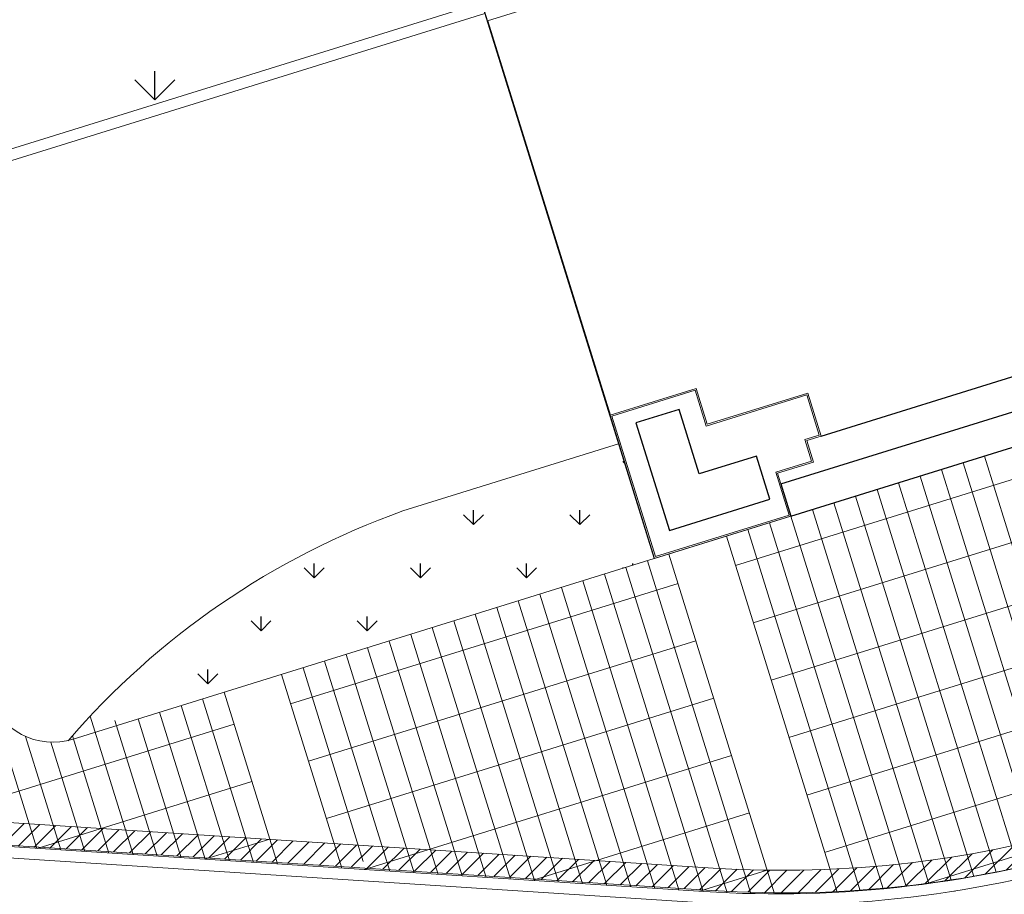
# Model space of a CAD drawing. Extents: x 496473 to 500358, y 3321784 to 3322842.
# Drawn here: x 499926 to 499940, y 3322339 to 3322351 of the extents above; entities that cross this region are included whole.
import ezdxf

# ---------------------------------------------------------------- set-up
doc = ezdxf.new("R2010")
doc.units = 0
doc.header["$LTSCALE"] = 0.5
doc.layers.get('0').update_dxf_attribs({"linetype": 'CONTINUOUS'})
for name, color, linetype in [('--轮廓线', 8, 'CONTINUOUS'), ('COLUMN', 8, 'CONTINUOUS'), ('ROOF', 8, 'CONTINUOUS'), ('内部道路', 6, 'CONTINUOUS'), ('填充', 8, 'CONTINUOUS'), ('排水沟', 8, 'CONTINUOUS'), ('景观边界', 8, 'CONTINUOUS'), ('立面', 8, 'CONTINUOUS'), ('行车道边线', 2, 'CONTINUOUS'), ('铺装分隔线', 8, 'CONTINUOUS')]:
    doc.layers.add(name, color=color, linetype=linetype)
pattern_1 = [(90, (-493302.2699780302, -3313057.95123374), (-0.7071067809999999, 0.7071067809999999), [0.1875, -1.226713563]), (45, (-493302.2699780302, -3313057.95123374), (-0.7071067811865475, 0.7071067811865476), [0.1875, -0.8125]), (135, (-493302.2699780302, -3313057.95123374), (-0.7071067811865476, -0.7071067811865475), [0.1875, -0.8125])]
pattern_2 = [(90, (-493302.2699780302, -3313057.95123374), (-1.414213562, 1.414213562), [0.375, -2.453427126]), (45, (-493302.2699780302, -3313057.95123374), (-1.414213562373095, 1.414213562373095), [0.375, -1.625]), (135, (-493302.2699780302, -3313057.95123374), (-1.414213562373095, -1.414213562373095), [0.375, -1.625])]

# ---------------------------------------------------------------- blocks, each defined once
blk = doc.blocks.new('vccdd')
at = {"color": 8}
for p, q in [((5006980.9141828, -3558044.592394335), (5006980.9141828, -3563544.592394321)), ((5009580.914182799, -3564644.592394321), (5030380.914183121, -3564644.592394321)), ((5008880.914182804, -3565094.592394321), (5031080.914183121, -3565094.592394321)), ((5008880.914182804, -3565094.592394321), (5008880.9141828, -3565544.592394321)), ((5008880.9141828, -3565544.592394321), (5031080.91418312, -3565544.592394321))]:
    blk.add_line(p, q, dxfattribs=at)
at = {"layer": 'COLUMN', "color": 8}
for p, q in [((5007880.914185295, -3563744.592392716), (5007280.914184091, -3563744.592392717)), ((5007280.914184091, -3563744.592392717), (5007280.914184069, -3565244.592394331)), ((5007880.914182959, -3564644.592394502), (5007880.914185295, -3563744.592392716)), ((5008680.914186432, -3564644.592395), (5007880.914182959, -3564644.592394502)), ((5008680.914186433, -3565244.592395038), (5008680.914186432, -3564644.592395)), ((5007280.914184069, -3565244.592394331), (5008680.914186433, -3565244.592395038))]:
    blk.add_line(p, q, dxfattribs=at)
at = {"layer": '立面', "color": 8, "lineweight": 5}
for points in [[(5009280.91418329, -3557744.592394335), (5009280.91418329, -3558044.592394335), (5006980.9141828, -3558044.592394335), (5006980.9141828, -3555344.592394335), (5007280.914182959, -3555344.592394331)], [(5008160.914186297, -3563564.592397794), (5008160.91418422, -3564064.592398105), (5009560.914183334, -3564064.592398101), (5009560.914183334, -3564624.592397794), (5009360.914183334, -3564624.592397794), (5009360.914183334, -3564924.592397794), (5008860.914183334, -3564924.592397794), (5008860.914183334, -3565524.592397794), (5007000.914183334, -3565524.592397794), (5007000.914183334, -3563564.592397794), (5008160.914186297, -3563564.592397794)]]:
    blk.add_lwpolyline(points, dxfattribs=at)
blk.add_lwpolyline([(5008180.914186382, -3563544.592397794), (5006980.914183334, -3563544.592397794), (5006980.914183334, -3565544.592397794), (5008880.914183334, -3565544.592397794), (5008880.914183334, -3564944.592397794), (5009380.914183334, -3564944.592397794), (5009380.914183334, -3564644.592397794), (5009580.914183334, -3564644.592397794), (5009580.914183334, -3564044.592398102), (5008180.914184272, -3564044.592398105)], close=True, dxfattribs=at)
blk = doc.blocks.new('A$C5F0370EC')
at = {"layer": '填充', "linetype": 'Continuous'}
h = blk.add_hatch(dxfattribs=at)
h.set_pattern_fill('GRASS', color=8, scale=2)
h.set_pattern_definition(pattern_2)
h.paths.add_polyline_path([(239.2331649499829, 96.12613704008982), (246.3951734558796, 98.35226241126657), (247.6982126459479, 98.7572784894146, -0.3921163414958909), (250.1511074818554, 97.58439465006813), (257.5371888386435, 78.9508346542716), (261.2417484154576, 69.60499484837055, -0.4384859352222861), (258.0484065947821, 62.97885957220569), (247.4605581642827, 59.75888045597821, -0.4136610934523023), (243.7191195367486, 61.75078355148435), (242.1097389525385, 67.00706161931157), (213.3125264092232, 58.18985785916448), (182.4418986045057, 48.59452049899846), (182.6545769431395, 47.89770789863542), (215.1743752816692, 58.00564732123166), (217.7269990408095, 49.79321090178564), (216.4029876513523, 50.00999151915312), (184.989979326725, 40.24606918683276), (185.5860074223601, 38.32849601469934), (198.8544427308952, 42.36372135765851), (266.5664339603973, 62.95630906941369), (229.938143022533, 155.3619331009686), (99.58812991081504, 115.0272854664363), (74.75287995178951, 191.2224202780053), (99.11134515167214, 112.8783256341703, 0.05187840017633093), (99.50701389205642, 111.9558605048805), (105.9549760733498, 113.9600430177525), (105.2129342830158, 116.3473791866563), (156.3687217073166, 132.2478345106356), (157.1107634977088, 129.8604983412661), (162.4810891294619, 131.5297253658064), (163.6243317547487, 127.8511039232835), (169.0921400451334, 129.5505009321496), (167.3112408797024, 135.2801040918566), (210.5702170961886, 148.7262181350961), (212.3514799127588, 142.9955211058259), (214.261363201018, 143.5891135972925), (213.4890769090853, 146.0849214000627, -0.4142135623635216), (214.8084876599023, 148.586751784198), (226.1084521172452, 152.0833381963894, -0.3917504315279501), (229.7841589484597, 150.3228849885054), (243.0099145279382, 116.9570312639698), (247.2508652222459, 106.2579872929491, -0.4371227098274775), (245.9822780964314, 103.610215999186), (244.471304857987, 103.1431344239973), (235.7514758579782, 100.4486451856792), (234.8364502475015, 100.1642331075855, 0.4142135624563122), (232.9608146557584, 96.59674223372713), (238.9547662310652, 77.31268361210823, 0.4142160442493958), (243.774039440963, 74.77893995353952), (245.683877220843, 75.37256370251998)])
h.paths.add_polyline_path([(238.666089252336, 62.92594308080152), (238.7254525954486, 62.73495618719608), (231.0859768560622, 60.36042245943099), (231.0266135125421, 60.55140935303643)], flags=16)
h.paths.add_polyline_path([(233.6049729150254, 62.31658353144303), (233.6643362581381, 62.12559663783759), (226.0248605187517, 59.75106291007251), (225.9654971752316, 59.94204980367795)], flags=16)
h.paths.add_polyline_path([(241.0164545744774, 61.95592272654176), (241.1054995889426, 61.66944238729775), (220.2401814773912, 55.18399713933468), (220.1511364625767, 55.47047747951001)], flags=16)
h.paths.add_polyline_path([(227.308601567056, 59.39576136320829), (227.3679649101687, 59.20477446960285), (219.7284891707823, 56.83024074183777), (219.6691258272622, 57.02122763544321)], flags=16)
h = blk.add_hatch(dxfattribs=at)
h.set_pattern_fill('GRASS', color=8)
h.set_pattern_definition(pattern_1)
h.paths.add_polyline_path([(217.9727271510637, 103.8148442893289, 0.2719031292195982), (221.9546590158134, 108.2016675849445), (176.2839123150334, 93.93520794156939), (177.1743633537553, 91.07040167227387)])
h.paths.add_polyline_path([(105.4807884975453, 68.78249678388238), (104.8254638843937, 70.88262759614736), (104.8253603045596, 70.88259540079162), (104.7963096619351, 70.97605866752565), (104.6616327906959, 71.40766010805964), (104.6613682140596, 71.40757787134498), (104.5871634556097, 71.64631335251033), (52.9734204186243, 55.60351435281336, 0.2719031292273738), (58.74245496705407, 54.25509291235358)])
h = blk.add_hatch(dxfattribs=at)
h.set_pattern_fill('GRASS', color=8, scale=2)
h.set_pattern_definition(pattern_2)
edge = h.paths.add_edge_path()
edge.add_line((39.07393578311894, 74.21735102357343), (34.17001696495572, 72.69284613989294))
edge.add_line((34.17001696495572, 72.69284613989294), (31.94380954041844, 79.8551186202094))
edge.add_line((31.94380954041844, 79.8551186202094), (31.93658510502428, 79.85287309112027))
edge.add_line((31.93658510502428, 79.85287309112027), (31.19454331451561, 82.24020925909281))
edge.add_line((31.19454331451561, 82.24020925909281), (36.10435515857534, 83.76629746705294))
edge.add_arc((35.85206095169997, 84.57799176312983), 0.8499999982980232, 287.2665075533329, 377.273888710916)
edge.add_line((36.66372273908928, 84.83039053482935), (36.42617095238529, 85.59430752135813))
edge.add_arc((35.61450916458853, 85.34190875384957), 0.8499999974172264, 17.27388843300363, 107.2673948453867)
edge.add_line((35.36220238805981, 86.15359914163128), (30.45223461737623, 84.62746246811002))
edge.add_line((30.45223461737623, 84.62746246811002), (28.96784884645604, 89.40204087784514))
edge.add_line((28.96784884645604, 89.40204087784514), (28.96754665381741, 89.40194694884121))
edge.add_line((28.96754665381741, 89.40194694884121), (28.22550486330874, 91.78928311727941))
edge.add_line((28.22550486330874, 91.78928311727941), (27.48346307536121, 94.17661928758025))
edge.add_line((27.48346307536121, 94.17661928758025), (32.7232591357315, 95.8052745652385))
edge.add_arc((32.55208884674357, 96.27506253076717), 0.5000000003877731, 290.0195390250787, 384.5178450140356)
edge.add_line((33.0070048813941, 96.48255084780976), (33.00686275091721, 96.4830033192411))
edge.add_arc((28.42992294387659, 94.47013918915763), 5.000000000344968, 23.73911709295339, 107.2691498330136)
edge.add_line((26.94561918143881, 99.24474308313802), (25.0406160861603, 98.65255908155814))
edge.add_line((25.0406160861603, 98.65255908155814), (51.81182192446431, 12.53684934461489))
edge.add_arc((66.19362703699153, 17.11400293419138), 15.09260260118469, 197.6541928711153, 286.5296993991362)
edge.add_line((70.48765831138007, 2.645141586661339), (129.6146743690479, 20.62697803601623))
edge.add_line((129.6146743690479, 20.62697803601623), (128.9649854109157, 22.7275063470006))
edge.add_line((128.9649854109157, 22.7275063470006), (97.70463335426757, 13.11567369895056))
edge.add_line((97.70463335426757, 13.11567369895056), (96.73680202203104, 12.18653296260163))
edge.add_line((96.73680202203104, 12.18653296260163), (94.15447425754974, 20.49453468387946))
edge.add_line((94.15447425754974, 20.49453468387946), (126.7474436043412, 30.52041940949857))
edge.add_line((126.7474436043412, 30.52041940949857), (126.5351025250275, 31.203460840974))
edge.add_line((126.5351025250275, 31.203460840974), (92.06133969197981, 20.49669371778145))
edge.add_line((92.06133969197981, 20.49669371778145), (93.8825752165867, 14.63266983954236))
edge.add_arc((91.97257294075098, 14.0394655703567), 1.999999999669434, -73.08432074710049, 17.253633272236982, ccw=False)
edge.add_line((92.55450097890571, 12.12599757825956), (69.71660366008291, 5.180486676748842))
edge.add_arc((66.12794775119983, 16.99759531253949), 12.35000031345908, 197.2691545008071, 286.89264813844795, ccw=False)
edge.add_line((54.33467613329412, 13.33136396575719), (50.47691437584581, 25.74256372265518))
edge.add_line((50.47691437584581, 25.74256372265518), (49.76966347720008, 28.01394549896941))
edge.add_line((49.76966347720008, 28.01394549896941), (45.67993814154761, 41.17526443861425))
edge.add_line((45.67993814154761, 41.17526443861425), (44.87280930008274, 43.7636685455218))
edge.add_line((44.87280930008274, 43.7636685455218), (39.78243179462152, 60.14198787976056))
edge.add_arc((41.21481293113902, 60.58727910928428), 1.499999999780642, 107.27331224109969, 197.2691538686337, ccw=False)
edge.add_line((40.76941774442093, 62.01962792407721), (43.35042345657712, 62.82220304431394))
edge.add_line((43.35042345657712, 62.82220304431394), (43.33157227345509, 63.38797745201737))
edge.add_line((43.33157227345509, 63.38797745201737), (43.10776743642054, 64.10771266696975))
edge.add_arc((42.2961031079758, 63.85532206948847), 0.8499999975097785, 17.27331170396331, 107.2682585516134)
edge.add_line((42.04378409549827, 64.66700865421444), (37.14143844373757, 63.14324112096801))
edge.add_line((37.14143844373757, 63.14324112096801), (37.13310254446696, 63.14065012196079))
edge.add_line((37.13310254446696, 63.14065012196079), (34.91531307197874, 70.3052496262826))
edge.add_line((34.91531307197874, 70.3052496262826), (39.81664015591377, 71.8287005648017))
edge.add_arc((39.56434594717575, 72.64039486180991), 0.8499999997402394, 287.2665076545962, 377.2810464587959)
edge.add_line((40.37597619841108, 72.89289502985775), (40.13786618056474, 73.65826994087547))
edge.add_arc((39.32626747951144, 73.4056683788076), 0.8500000004179579, 17.2882043376934, 107.2691538321102)
h = blk.add_hatch(dxfattribs=at)
h.set_pattern_fill('GRASS', color=8, scale=2)
h.set_pattern_definition(pattern_2)
h.paths.add_polyline_path([(104.5426415277179, 71.7895516580902), (105.3065891016158, 72.02700503077358), (105.4253157879575, 71.64503124402836), (104.6613682140596, 71.40757787134498)], flags=16)
h.paths.add_polyline_path([(104.4973761235015, 71.93256034143269), (104.3786494371598, 72.31453412817791), (105.1425970110577, 72.55198750086129), (105.2613236973993, 72.17001371411607)], flags=16)
h.paths.add_polyline_path([(104.7066336182179, 71.26456918753684), (105.4705811921158, 71.50202256022021), (105.5893078784575, 71.12004877347499), (104.8253603045596, 70.88259540079162)], flags=16)
h.paths.add_polyline_path([(104.3333840330015, 72.45754281198606), (104.2146573466598, 72.83951659873128), (104.9786049205577, 73.07696997141466), (105.0973316068994, 72.69499618466944)], flags=16)
h.paths.add_polyline_path([(104.8706257087761, 70.73958671698347), (105.634573282674, 70.97704008966684), (105.7532999690156, 70.59506630292162), (104.9893523951177, 70.35761293023825)], flags=16)
h.paths.add_polyline_path([(104.1693919425015, 72.98252528253943), (104.0506652561598, 73.36449906928465), (104.8146128300577, 73.60195244196802), (104.9333395163994, 73.2199786552228)], flags=16)
h.paths.add_polyline_path([(105.034617799276, 70.2146042464301), (105.7985653731739, 70.45205761911348), (105.9172920595156, 70.07008383236825), (105.1533444856177, 69.83263045968488)], flags=16)
h.paths.add_polyline_path([(104.0053998519434, 73.50750775262713), (103.8866731656017, 73.88948153937235), (104.6506207394996, 74.12693491205573), (104.7693474258413, 73.74496112531051)], flags=16)
h.paths.add_polyline_path([(105.1986098898342, 69.68962177634239), (105.9625574637321, 69.92707514902577), (106.0812841500738, 69.54510136228055), (105.3173365761759, 69.30764798959717)], flags=16)
h.paths.add_polyline_path([(103.8414077614434, 74.0324902231805), (103.7226810751017, 74.41446400992572), (104.4866286489996, 74.6519173826091), (104.6053553353413, 74.26994359586388)], flags=16)
h.paths.add_polyline_path([(103.6774156708852, 74.55747269373387), (103.5586889845436, 74.93944648047909), (104.3226365584414, 75.17689985316247), (104.4413632447831, 74.79492606641725)], flags=16)
h.paths.add_polyline_path([(103.5134235803853, 75.08245516382158), (103.3946968940436, 75.4644289505668), (104.1586444679415, 75.70188232325017), (104.2773711542832, 75.31990853650495)], flags=16)
h.paths.add_polyline_path([(103.3501064187731, 75.60337904514745), (103.2313797324314, 75.98535283189267), (103.9953273063293, 76.22280620457605), (104.114053992671, 75.84083241783082)], flags=16)
h.paths.add_polyline_path([(105.4512022793642, 72.07195430295542), (106.2151498532621, 72.3094076756388), (106.3338765396038, 71.92743388889357), (105.5699289657059, 71.6899805162102)], flags=16)
h.paths.add_polyline_path([(105.4059368751477, 72.2149629862979), (105.2872101888061, 72.59693677304313), (106.051157762704, 72.8343901457265), (106.1698844490456, 72.45241635898128)], flags=16)
h.paths.add_polyline_path([(105.6151943698642, 71.54697183240205), (106.3791419437621, 71.78442520508543), (106.4978686301038, 71.4024514183402), (105.7339210562059, 71.16499804565683)], flags=16)
h.paths.add_polyline_path([(103.1885549497674, 76.12313099205494), (103.0698282634257, 76.50510477880016), (103.8337758373236, 76.74255815148354), (103.9525025236653, 76.36058436473832)], flags=16)
h.paths.add_polyline_path([(105.2419447846478, 72.73994545685127), (105.1232180983061, 73.1219192435965), (105.887165672204, 73.35937261627987), (106.0058923585457, 72.97739882953465)], flags=16)
h.paths.add_polyline_path([(105.7791864604224, 71.02198936184868), (106.5431340343202, 71.25944273453206), (106.6618607206619, 70.87746894778684), (105.897913146764, 70.64001557510346)], flags=16)
h.paths.add_polyline_path([(105.0779526941478, 73.26492792740464), (104.9592260078061, 73.64690171414986), (105.723173581704, 73.88435508683324), (105.8419002680457, 73.50238130008802)], flags=16)
h.paths.add_polyline_path([(105.9431785509223, 70.49700689129531), (106.7071261248202, 70.73446026397869), (106.8258528111619, 70.35248647723347), (106.061905237264, 70.1150331045501)], flags=16)
h.paths.add_polyline_path([(104.9139606035897, 73.78991039749235), (104.795233917248, 74.17188418423757), (105.5591814911459, 74.40933755692095), (105.6779081774876, 74.02736377017573)], flags=16)
h.paths.add_polyline_path([(106.1071706414805, 69.9720244212076), (106.8711182153784, 70.20947779389098), (106.9898449017201, 69.82750400714576), (106.2258973278222, 69.59005063446239)], flags=16)
h.paths.add_polyline_path([(103.0245628592093, 76.64811346260831), (102.9058361728676, 77.03008724935353), (103.6697837467655, 77.2675406220369), (103.7885104331071, 76.88556683529168)], flags=16)
h.paths.add_polyline_path([(104.7499685130897, 74.31489286804572), (104.631241826748, 74.69686665479094), (105.3951894006459, 74.93432002747431), (105.5139160869876, 74.5523462407291)], flags=16)
h.paths.add_polyline_path([(104.5859764225315, 74.83987533859909), (104.4672497361898, 75.2218491253443), (105.2311973100877, 75.45930249802768), (105.3499239964294, 75.07732871128246)], flags=16)
h.paths.add_polyline_path([(102.8605707687093, 77.17309593269601), (102.7418440823676, 77.55506971944124), (103.5057916562655, 77.79252309212461), (103.6245183426072, 77.41054930537939)], flags=16)
h.paths.add_polyline_path([(104.4219843320316, 75.36485780868679), (104.3032576456899, 75.74683159543201), (105.0672052195878, 75.98428496811539), (105.1859319059295, 75.60231118137017)], flags=16)
h.paths.add_polyline_path([(104.2586671704194, 75.88578169001266), (104.1399404840777, 76.26775547675788), (104.9038880579756, 76.50520884944126), (105.0226147443173, 76.12323506269604)], flags=16)
h.paths.add_polyline_path([(102.6972536070971, 77.69401981402189), (102.5785269207554, 78.0759936007671), (103.3424744946533, 78.31344697345048), (103.461201180995, 77.93147318670526)], flags=16)
edge = h.paths.add_edge_path()
edge.add_line((104.8254638843355, 70.88262759614736), (105.4807884974871, 68.78249678388238))
edge.add_line((105.4807884974871, 68.78249678388238), (105.3620618112036, 69.16447057016194))
edge.add_line((105.3620618112036, 69.16447057016194), (106.1260093851015, 69.40192394284531))
edge.add_line((106.1260093851015, 69.40192394284531), (106.2447360712686, 69.01995015656576))
edge.add_line((106.2447360712686, 69.01995015656576), (106.3893492492498, 69.06489942828193))
edge.add_line((106.3893492492498, 69.06489942828193), (106.2706225628499, 69.44687321502715))
edge.add_line((106.2706225628499, 69.44687321502715), (107.0345701367478, 69.68432658771053))
edge.add_line((107.0345701367478, 69.68432658771053), (107.1532968230895, 69.30235280096531))
edge.add_line((107.1532968230895, 69.30235280096531), (129.5498702148907, 76.26374920550734))
edge.add_line((129.5498702148907, 76.26374920550734), (128.8831965018762, 78.41204791236669))
edge.add_line((128.8831965018762, 78.41204791236669), (127.546099857951, 77.99711158080027))
edge.add_line((127.546099857951, 77.99711158080027), (127.6203040369437, 77.75837796414271))
edge.add_line((127.6203040369437, 77.75837796414271), (127.0473433564766, 77.58028793428093))
edge.add_line((127.0473433564766, 77.58028793428093), (126.973139177484, 77.81902155140415))
edge.add_line((126.973139177484, 77.81902155140415), (125.636230923119, 77.40347814839333))
edge.add_line((125.636230923119, 77.40347814839333), (125.7549576100428, 77.02150436164811))
edge.add_line((125.7549576100428, 77.02150436164811), (124.9910100355628, 76.78405098849908))
edge.add_line((124.9910100355628, 76.78405098849908), (124.8722833491047, 77.1660247752443))
edge.add_line((124.8722833491047, 77.1660247752443), (123.5353750949726, 76.75048137269914))
edge.add_line((123.5353750949726, 76.75048137269914), (123.6095792739652, 76.51174775604159))
edge.add_line((123.6095792739652, 76.51174775604159), (123.0366185934981, 76.33365772617981))
edge.add_line((123.0366185934981, 76.33365772617981), (122.9624144144473, 76.57239134330302))
edge.add_line((122.9624144144473, 76.57239134330302), (121.625506160548, 76.15684794075787))
edge.add_line((121.625506160548, 76.15684794075787), (121.7442328470643, 75.77487415354699))
edge.add_line((121.7442328470643, 75.77487415354699), (120.9802852724097, 75.53742078039795))
edge.add_line((120.9802852724097, 75.53742078039795), (120.8615585860098, 75.91939456760883))
edge.add_line((120.8615585860098, 75.91939456760883), (119.5246503318194, 75.50385116506368))
edge.add_line((119.5246503318194, 75.50385116506368), (119.5988545109285, 75.26511754794046))
edge.add_line((119.5988545109285, 75.26511754794046), (119.0258938304032, 75.08702751854435))
edge.add_line((119.0258938304032, 75.08702751854435), (118.9516896514106, 75.3257611352019))
edge.add_line((118.9516896514106, 75.3257611352019), (117.6147813970456, 74.91021773265675))
edge.add_line((117.6147813970456, 74.91021773265675), (117.7335080839694, 74.52824394591153))
edge.add_line((117.7335080839694, 74.52824394591153), (116.9695605089073, 74.29079057229683))
edge.add_line((116.9695605089073, 74.29079057229683), (116.8508338225074, 74.67276435950771))
edge.add_line((116.8508338225074, 74.67276435950771), (115.5139255688409, 74.25722095696256))
edge.add_line((115.5139255688409, 74.25722095696256), (115.5881297478336, 74.018487340305))
edge.add_line((115.5881297478336, 74.018487340305), (115.0151690673665, 73.84039731044322))
edge.add_line((115.0151690673665, 73.84039731044322), (114.9409648883156, 74.07913092756644))
edge.add_line((114.9409648883156, 74.07913092756644), (113.6040566344745, 73.66358752502128))
edge.add_line((113.6040566344745, 73.66358752502128), (113.7227833209909, 73.2816137378104))
edge.add_line((113.7227833209909, 73.2816137378104), (112.9588357464527, 73.04416036466137))
edge.add_line((112.9588357464527, 73.04416036466137), (112.8401090595871, 73.42613415280357))
edge.add_line((112.8401090595871, 73.42613415280357), (111.5032008053386, 73.01059074979275))
edge.add_line((111.5032008053386, 73.01059074979275), (111.621927491622, 72.62861696258187))
edge.add_line((111.621927491622, 72.62861696258187), (108.661630642775, 71.70848514232785))
edge.add_line((108.661630642775, 71.70848514232785), (107.8899071806227, 74.19131475780159))
edge.add_line((107.8899071806227, 74.19131475780159), (108.2718809675425, 74.31004144391045))
edge.add_line((108.2718809675425, 74.31004144391045), (108.0937909379136, 74.88300212472677))
edge.add_line((108.0937909379136, 74.88300212472677), (107.7118171508773, 74.76427543768659))
edge.add_line((107.7118171508773, 74.76427543768659), (106.9104343469371, 77.34252665983513))
edge.add_line((106.9104343469371, 77.34252665983513), (104.843335323676, 76.70002231514081))
edge.add_line((104.843335323676, 76.70002231514081), (104.8610632753116, 76.64298700960353))
edge.add_line((104.8610632753116, 76.64298700960353), (104.0971157014137, 76.40553363692015))
edge.add_line((104.0971157014137, 76.40553363692015), (103.978389015072, 76.78750742366537))
edge.add_line((103.978389015072, 76.78750742366537), (104.7526055538328, 77.02815263904631))
edge.add_line((104.7526055538328, 77.02815263904631), (104.708354177943, 77.17147650709376))
edge.add_line((104.708354177943, 77.17147650709376), (103.9331236108555, 76.93051610747352))
edge.add_line((103.9331236108555, 76.93051610747352), (103.8143969245139, 77.31248989421874))
edge.add_line((103.8143969245139, 77.31248989421874), (104.5903500762652, 77.55367489065975))
edge.add_line((104.5903500762652, 77.55367489065975), (104.5460987004917, 77.6969987587072))
edge.add_line((104.5460987004917, 77.6969987587072), (103.7691315203556, 77.45549857756123))
edge.add_line((103.7691315203556, 77.45549857756123), (103.6504048340139, 77.83747236430645))
edge.add_line((103.6504048340139, 77.83747236430645), (104.4280945988139, 78.07919714227319))
edge.add_line((104.4280945988139, 78.07919714227319), (104.3850456897053, 78.21862639253959))
edge.add_line((104.3850456897053, 78.21862639253959), (103.6058143587434, 77.9764224588871))
edge.add_line((103.6058143587434, 77.9764224588871), (103.4870876724017, 78.35839624563232))
edge.add_line((103.4870876724017, 78.35839624563232), (104.2670415880275, 78.60082477610558))
edge.add_line((104.2670415880275, 78.60082477610558), (104.1449427938787, 78.9962852820754))
edge.add_line((104.1449427938787, 78.9962852820754), (102.8080345394555, 78.58074187953025))
edge.add_line((102.8080345394555, 78.58074187953025), (102.8822387182154, 78.34200826333836))
edge.add_line((102.8822387182154, 78.34200826333836), (102.3092780378647, 78.16391823347658))
edge.add_line((102.3092780378647, 78.16391823347658), (102.2350738590467, 78.40265184966847))
edge.add_line((102.2350738590467, 78.40265184966847), (100.8026721579372, 77.95742677571252))
edge.add_line((100.8026721579372, 77.95742677571252), (100.8768763367552, 77.71869315952063))
edge.add_line((100.8768763367552, 77.71869315952063), (100.3039156563464, 77.54060312965885))
edge.add_line((100.3039156563464, 77.54060312965885), (100.2297114775283, 77.77933674585074))
edge.add_line((100.2297114775283, 77.77933674585074), (98.79730977647705, 77.33411167142913))
edge.add_line((98.79730977647705, 77.33411167142913), (98.87151395517867, 77.09537805523723))
edge.add_line((98.87151395517867, 77.09537805523723), (98.29855327482801, 76.91728802584112))
edge.add_line((98.29855327482801, 76.91728802584112), (98.22434909659205, 77.1560216397047))
edge.add_line((98.22434909659205, 77.1560216397047), (96.79194739542436, 76.71079656574875))
edge.add_line((96.79194739542436, 76.71079656574875), (96.8661515742424, 76.47206294955686))
edge.add_line((96.8661515742424, 76.47206294955686), (96.29319089383353, 76.29397291969508))
edge.add_line((96.29319089383353, 76.29397291969508), (96.21898671501549, 76.53270653588697))
edge.add_line((96.21898671501549, 76.53270653588697), (94.78658501396421, 76.08748146146536))
edge.add_line((94.78658501396421, 76.08748146146536), (94.86078919266583, 75.84874784527346))
edge.add_line((94.86078919266583, 75.84874784527346), (94.28782851231517, 75.67065781587735))
edge.add_line((94.28782851231517, 75.67065781587735), (94.2136243339628, 75.9093914302066))
edge.add_line((94.2136243339628, 75.9093914302066), (92.78122263291152, 75.46416635625064))
edge.add_line((92.78122263291152, 75.46416635625064), (92.85542681172956, 75.22543274005875))
edge.add_line((92.85542681172956, 75.22543274005875), (92.28246613132069, 75.04734271019697))
edge.add_line((92.28246613132069, 75.04734271019697), (92.20826195250265, 75.28607632638887))
edge.add_line((92.20826195250265, 75.28607632638887), (90.77586025145138, 74.84085125196725))
edge.add_line((90.77586025145138, 74.84085125196725), (90.850064430153, 74.60211763577536))
edge.add_line((90.850064430153, 74.60211763577536), (90.27710374980234, 74.42402760637924))
edge.add_line((90.27710374980234, 74.42402760637924), (90.20289956912166, 74.66276122815907))
edge.add_line((90.20289956912166, 74.66276122815907), (88.77049786801217, 74.21753615420312))
edge.add_line((88.77049786801217, 74.21753615420312), (88.84470204683021, 73.97880253801122))
edge.add_line((88.84470204683021, 73.97880253801122), (88.27174136642134, 73.80071250814945))
edge.add_line((88.27174136642134, 73.80071250814945), (88.1975371876033, 74.03944612434134))
edge.add_line((88.1975371876033, 74.03944612434134), (86.76513548655203, 73.59422104991972))
edge.add_line((86.76513548655203, 73.59422104991972), (86.83933966525365, 73.35548743372783))
edge.add_line((86.83933966525365, 73.35548743372783), (86.26637898490299, 73.17739740433171))
edge.add_line((86.26637898490299, 73.17739740433171), (86.19217480911175, 73.41613101027906))
edge.add_line((86.19217480911175, 73.41613101027906), (84.75977310800226, 72.9709059363231))
edge.add_line((84.75977310800226, 72.9709059363231), (84.8339772868203, 72.73217232013121))
edge.add_line((84.8339772868203, 72.73217232013121), (84.26101660641143, 72.55408229026943))
edge.add_line((84.26101660641143, 72.55408229026943), (84.1868124275934, 72.79281590646133))
edge.add_line((84.1868124275934, 72.79281590646133), (82.75441072654212, 72.34759083203971))
edge.add_line((82.75441072654212, 72.34759083203971), (82.82861490524374, 72.10885721584782))
edge.add_line((82.82861490524374, 72.10885721584782), (82.25565422489308, 71.9307671864517))
edge.add_line((82.25565422489308, 71.9307671864517), (82.18145004665712, 72.16950080031529))
edge.add_line((82.18145004665712, 72.16950080031529), (80.74904834548943, 71.72427572635934))
edge.add_line((80.74904834548943, 71.72427572635934), (80.82325252430746, 71.48554211016744))
edge.add_line((80.82325252430746, 71.48554211016744), (80.2502918438986, 71.30745208030567))
edge.add_line((80.2502918438986, 71.30745208030567), (80.17608766508056, 71.54618569649756))
edge.add_line((80.17608766508056, 71.54618569649756), (78.74368596402928, 71.10096062207595))
edge.add_line((78.74368596402928, 71.10096062207595), (78.8178901427309, 70.86222700588405))
edge.add_line((78.8178901427309, 70.86222700588405), (78.24492946238024, 70.68413697648793))
edge.add_line((78.24492946238024, 70.68413697648793), (78.1707252835622, 70.92287059221417))
edge.add_line((78.1707252835622, 70.92287059221417), (76.73832358245272, 70.47764551825821))
edge.add_line((76.73832358245272, 70.47764551825821), (76.81252776127076, 70.23891190206632))
edge.add_line((76.81252776127076, 70.23891190206632), (76.23956708086189, 70.06082187220454))
edge.add_line((76.23956708086189, 70.06082187220454), (76.16536290204385, 70.29955548839644))
edge.add_line((76.16536290204385, 70.29955548839644), (74.73296120099258, 69.85433041397482))
edge.add_line((74.73296120099258, 69.85433041397482), (74.8071653796942, 69.61559679778293))
edge.add_line((74.8071653796942, 69.61559679778293), (74.23420469934354, 69.43750676838681))
edge.add_line((74.23420469934354, 69.43750676838681), (74.16000052151503, 69.67624038085341))
edge.add_line((74.16000052151503, 69.67624038085341), (72.72759882040555, 69.23101530689746))
edge.add_line((72.72759882040555, 69.23101530689746), (72.80180299922358, 68.99228169070557))
edge.add_line((72.80180299922358, 68.99228169070557), (72.22884231881471, 68.81419166084379))
edge.add_line((72.22884231881471, 68.81419166084379), (72.15463813999668, 69.05292527703568))
edge.add_line((72.15463813999668, 69.05292527703568), (70.7222364389454, 68.60770020261407))
edge.add_line((70.7222364389454, 68.60770020261407), (70.79644061764702, 68.36896658642218))
edge.add_line((70.79644061764702, 68.36896658642218), (70.22347993729636, 68.19087655702606))
edge.add_line((70.22347993729636, 68.19087655702606), (70.14927575411275, 68.42961018672213))
edge.add_line((70.14927575411275, 68.42961018672213), (68.71687405306147, 67.98438511276618))
edge.add_line((68.71687405306147, 67.98438511276618), (68.79107823187951, 67.74565149657428))
edge.add_line((68.79107823187951, 67.74565149657428), (68.21811755147064, 67.5675614667125))
edge.add_line((68.21811755147064, 67.5675614667125), (68.1439133726526, 67.8062950829044))
edge.add_line((68.1439133726526, 67.8062950829044), (66.7115116721252, 67.36107000848278))
edge.add_line((66.7115116721252, 67.36107000848278), (66.8302383585833, 66.97909622173756))
edge.add_line((66.8302383585833, 66.97909622173756), (61.86457911244361, 65.43564929300919))
edge.add_line((61.86457911244361, 65.43564929300919), (59.87590688047931, 71.83371039712802))
edge.add_line((59.87590688047931, 71.83371039712802), (51.8544576044078, 69.34044981468469))
edge.add_line((51.8544576044078, 69.34044981468469), (51.03821163525572, 71.96651959931478))
edge.add_line((51.03821163525572, 71.96651959931478), (51.42018542252481, 72.08524628635496))
edge.add_line((51.42018542252481, 72.08524628635496), (50.93043783988105, 73.6608881582506))
edge.add_line((50.93043783988105, 73.6608881582506), (50.69170422310708, 73.5866839797236))
edge.add_line((50.69170422310708, 73.5866839797236), (50.51361419341993, 74.15964466007426))
edge.add_line((50.51361419341993, 74.15964466007426), (50.75234781048493, 74.23384883999825))
edge.add_line((50.75234781048493, 74.23384883999825), (50.26260022888891, 75.80949070956558))
edge.add_line((50.26260022888891, 75.80949070956558), (50.02386661194032, 75.73528653057292))
edge.add_line((50.02386661194032, 75.73528653057292), (49.84577658236958, 76.30824721092358))
edge.add_line((49.84577658236958, 76.30824721092358), (50.08451019978384, 76.38245138898492))
edge.add_line((50.08451019978384, 76.38245138898492), (49.59476261778036, 77.95809325948358))
edge.add_line((49.59476261778036, 77.95809325948358), (49.35602900118101, 77.88388908049092))
edge.add_line((49.35602900118101, 77.88388908049092), (49.17793897131924, 78.45684976130724))
edge.add_line((49.17793897131924, 78.45684976130724), (49.41667258873349, 78.53105393983424))
edge.add_line((49.41667258873349, 78.53105393983424), (48.92692500678822, 80.10669581079856))
edge.add_line((48.92692500678822, 80.10669581079856), (48.68819139292464, 80.03249163273722))
edge.add_line((48.68819139292464, 80.03249163273722), (48.5101013633539, 80.60545231308788))
edge.add_line((48.5101013633539, 80.60545231308788), (48.74883498076815, 80.67965649114922))
edge.add_line((48.74883498076815, 80.67965649114922), (48.25908739876468, 82.25529836164787))
edge.add_line((48.25908739876468, 82.25529836164787), (48.02035378216533, 82.18109418265522))
edge.add_line((48.02035378216533, 82.18109418265522), (47.84226375230355, 82.75405486347154))
edge.add_line((47.84226375230355, 82.75405486347154), (48.08099736971781, 82.82825904199854))
edge.add_line((48.08099736971781, 82.82825904199854), (47.59124978701584, 84.40390091529116))
edge.add_line((47.59124978701584, 84.40390091529116), (47.35251617291942, 84.32969673722982))
edge.add_line((47.35251617291942, 84.32969673722982), (47.17442614334868, 84.90265741758049))
edge.add_line((47.17442614334868, 84.90265741758049), (47.41315976076294, 84.97686159564182))
edge.add_line((47.41315976076294, 84.97686159564182), (46.92341217875946, 86.55250346614048))
edge.add_line((46.92341217875946, 86.55250346614048), (46.68467856216012, 86.47829928714782))
edge.add_line((46.68467856216012, 86.47829928714782), (46.50658853229834, 87.05125996796414))
edge.add_line((46.50658853229834, 87.05125996796414), (46.74532214971259, 87.12546414649114))
edge.add_line((46.74532214971259, 87.12546414649114), (46.25557456712704, 88.7011060193181))
edge.add_line((46.25557456712704, 88.7011060193181), (46.01684094459051, 88.6269018384628))
edge.add_line((46.01684094459051, 88.6269018384628), (45.83875091490336, 89.19986251881346))
edge.add_line((45.83875091490336, 89.19986251881346), (46.07748453074601, 89.27406669734046))
edge.add_line((46.07748453074601, 89.27406669734046), (45.79550864960765, 90.18125444138423))
edge.add_line((45.79550864960765, 90.18125444138423), (43.12169214192545, 89.35016763629392))
edge.add_line((43.12169214192545, 89.35016763629392), (42.92876127630007, 89.97087504062802))
edge.add_line((42.92876127630007, 89.97087504062802), (42.4512940395507, 89.82246668171138))
edge.add_arc((42.70358824805589, 89.0107723842375), 0.8499999999017294, 107.2665076302924, 197.2665076274572)
edge.add_line((41.89189395081485, 88.75847817584872), (49.29747101454996, 64.9328632238321))
edge.add_line((49.29747101454996, 64.9328632238321), (49.29747653583763, 64.93284546071663))
edge.add_line((49.29747653583763, 64.93284546071663), (50.82607711019227, 60.01495069125667))
edge.add_line((50.82607711019227, 60.01495069125667), (51.41971054382157, 58.1050817547366))
edge.add_arc((57.00607717729872, 59.84145954670385), 5.849999999996329, 197.2665076739302, 226.4218730763226)
edge.add_line((52.97342041868251, 55.60351435281336), (104.5871634553187, 71.64631335111335))
edge.add_line((104.5871634553187, 71.64631335111335), (104.6613682140596, 71.40757787087932))
edge.add_line((104.6613682140596, 71.40757787087932), (104.6616328083328, 71.40766011411324))
edge.add_line((104.6616328083328, 71.40766011411324), (104.7963096572785, 70.97605885611847))
edge.add_line((104.7963096572785, 70.97605885611847), (104.8253603045014, 70.88259540032595))
edge.add_line((104.8253603045014, 70.88259540032595), (104.8254638843355, 70.88262759614736))
h = blk.add_hatch(dxfattribs=at)
h.set_pattern_fill('GRASS', color=8)
h.set_pattern_definition(pattern_1)
h.paths.add_polyline_path([(131.8468619980267, 68.86189072299749), (131.3719551516697, 70.38978619407862), (128.4990876902011, 69.49682954140007, 0.1192407223808111), (124.3361102748895, 66.76233224617317), (124.402708794747, 66.5480679590255)])
h.paths.add_polyline_path([(164.1279826396494, 78.8956433525309), (164.0629190221662, 79.10496947029606, 0.1194908997181891), (159.073118768516, 78.99997746897861), (156.2045869469875, 78.10836843773723), (156.6794937934028, 76.58047296619043)])
at = {"layer": '排水沟', "lineweight": 5}
h = blk.add_hatch(dxfattribs=at)
h.set_pattern_fill('ANSI31', color=8, scale=0.05, style=0)
h.set_pattern_definition([(45, (-493302.2699780302, -3313057.95123374), (-0.1122532015133644, 0.1122532015133644), [])])
edge = h.paths.add_edge_path()
edge.add_line((57.00260625663213, 42.83875983674079), (56.84983629774069, 43.33025944465771))
edge.add_arc((63.99246606143903, 40.73356153024509), 7.599999999998962, 107.2665076559789, 160.0213003617968, ccw=False)
edge.add_line((61.73665901774075, 47.99106348212808), (114.9163962728344, 64.52061134157702))
edge.add_arc((121.030820626241, 44.84896131328993), 20.60000000021698, 86.3017843275025, 107.26650765031081, ccw=False)
edge.add_line((122.3595459795906, 65.40606443956494), (132.6318571458105, 64.74210511613637))
edge.add_arc((133.5606748679945, 79.11211895162644), 14.39999999976455, 266.3017843295792, 287.2665076586279)
edge.add_line((137.8348355829366, 65.36106262216344), (156.1228279611678, 71.04541273321956))
edge.add_arc((151.8486672472946, 84.79646906337294), 14.40000000010653, 287.2665076537509, 308.2312309682214)
edge.add_line((160.7599151639733, 73.48498549265787), (168.8458127902704, 79.85509936278686))
edge.add_arc((181.5944821059854, 63.67230325174302), 20.60124897410513, 107.26601617481981, 128.2307395071988, ccw=False)
edge.add_line((175.4798557874747, 83.34519841941074), (219.1095041936496, 96.87386498739943))
edge.add_arc((221.3603824082883, 89.6148328715359), 7.599999999754824, 54.592862934232585, 107.22760014723909, ccw=False)
edge.add_line((225.7636909622233, 95.80925566749647), (225.9171557842637, 95.31797379488125))
edge.add_arc((221.3603824080127, 89.6148328712567), 7.299999999810361, 51.37536734822204, 107.2276001450001)
edge.add_line((219.1983546494739, 96.58732424583286), (175.5687062432989, 83.05865767784417))
edge.add_arc((181.5942229996772, 63.67279616302451), 20.30070143746666, 107.2662984553372, 128.2310217872092)
edge.add_line((169.0314629281638, 79.61944277724251), (160.9455661622342, 73.24932958511636))
edge.add_arc((151.8486672467027, 84.79646906384671), 14.70000000070238, 287.2665076554488, 308.2312309693189, ccw=False)
edge.add_line((156.2118729760405, 70.75893239304423), (137.9238805978093, 65.07458228198811))
edge.add_arc((133.5606748680505, 79.11211895167763), 14.69999999976456, 266.30178432929955, 287.2665076583037, ccw=False)
edge.add_line((132.6125067765824, 64.44272982794791), (122.3401956103626, 65.10668915137649))
edge.add_arc((121.0308206262971, 44.84896131334112), 20.30000000021698, 86.30178432767426, 107.2665076504227)
edge.add_line((115.0054412877071, 64.23413100140169), (61.82570403261343, 47.70458314195275))
edge.add_arc((63.99246606136688, 40.73356153024076), 7.300000000013933, 107.2665076554328, 163.2388069352559)
at = {"layer": '--轮廓线', "color": 8, "linetype": 'Continuous', "lineweight": 15, "flags": 128}
for points in [[(132.8061097422615, 69.16012701997533), (134.2793433535262, 64.42036178242415)], [(132.0421621683636, 68.9226736468263), (133.4483482234064, 64.39861735980958)], [(126.885516044742, 67.31986337900162), (127.687029776047, 64.74119093222544)], [(126.1215684708441, 67.08241000585258), (126.8321000938886, 64.79645001888275)]]:
    blk.add_lwpolyline(points, dxfattribs=at)
at = {"layer": 'ROOF', "color": 8, "lineweight": 9}
blk.add_lwpolyline([(153.7113042641431, 86.12988960323855), (156.6751581504359, 76.57912534382194), (131.8468619980849, 68.86189072299749), (128.8830081115593, 78.41265498381108)], dxfattribs=at)
at = {"layer": 'ROOF', "color": 8, "lineweight": 9, "flags": 128}
blk.add_lwpolyline([(131.8468619944761, 68.86189072206616), (124.1118928122451, 66.45767532195896, -0.414213562373095), (122.9853167470428, 67.04998129839078), (120.9966446481994, 73.44804255338386)], format="xyb", dxfattribs=at)
blk.add_lwpolyline([(131.3719551480608, 70.3897861931473), (128.4990876885713, 69.49682954093441)], dxfattribs=at)
at = {"layer": 'ROOF', "color": 8, "lineweight": 9}
blk.add_arc((132.0692278936622, 59.52558499388397), 10.59111037140972, 109.6995795550848, 139.2686310387805, dxfattribs=at)
at = {"layer": '内部道路', "color": 8, "linetype": 'Continuous', "lineweight": 13, "flags": 128}
for points in [[(42.88423877349123, 90.11411521211267), (42.40677153225988, 89.96570685179904, 0.4142135624141076), (41.74865378078539, 88.71395566826686), (49.15423084446229, 64.88834071625024), (49.15423647861462, 64.88832258991897), (50.68283694010461, 59.97042818367481), (51.27647037350107, 58.06055924808607, 0.4142135622919701), (58.78697747428669, 54.11185274226591), (129.5910325912409, 76.11946462560445)], [(42.92876128089847, 89.970875042025), (42.45129403966712, 89.82246668171138, 0.4142135625507438), (41.89189395087305, 88.75847817538306), (49.29747101454996, 64.9328632238321), (49.29747653583763, 64.93284546071663), (50.82607711019227, 60.01495069125667), (51.41971054358874, 58.10508175566792, 0.4142135622981237), (58.74245496687945, 54.25509291235358), (129.5465100838337, 76.26270479569212)]]:
    blk.add_lwpolyline(points, format="xyb", dxfattribs=at)
blk.add_lwpolyline([(129.6246406387654, 76.02663549827412), (131.2575418362976, 70.77317923912778)], dxfattribs=at)
blk.add_lwpolyline([(129.6246406387654, 76.02663549827412), (131.2575418362976, 70.77317923912778)], dxfattribs=at)
at = {"layer": '排水沟', "color": 8, "linetype": 'Continuous', "lineweight": 13, "flags": 128}
for points in [[(57.00260625663213, 42.83875983674079), (56.84983629774069, 43.33025944465771, -0.2343397866088486), (61.73665901774075, 47.99106348212808), (114.9163962728344, 64.52061134157702, -0.09173187070748297), (122.3595459795906, 65.40606443956494), (132.6318571458105, 64.74210511613637, 0.09173187073494081), (137.8348355829366, 65.36106262216344), (156.1228279611678, 71.04541273321956, 0.09173187067079633), (160.7599151639733, 73.48498549265787), (168.8458127902704, 79.85509936278686, -0.09173187074959462), (175.4798557874747, 83.34519841941074), (219.1095041936496, 96.87386498739943, -0.2337872466831308)], [(219.1983546494739, 96.58732424583286), (175.5687062432989, 83.05865767784417, 0.09173187074736347), (169.0314629281638, 79.61944277724251), (160.9455661622342, 73.24932958511636, -0.09173187066815457), (156.2118729760405, 70.75893239304423), (137.9238805978093, 65.07458228198811, -0.09173187073474469), (132.6125067765824, 64.44272982794791), (122.3401956103626, 65.10668915137649, 0.09173187070721918), (115.0054412877071, 64.23413100140169), (61.82570403261343, 47.70458314195275, 0.2491996258752611), (57.00260625686496, 42.83875983767211)]]:
    blk.add_lwpolyline(points, format="xyb", dxfattribs=at)
at = {"layer": '景观边界', "color": 8, "linetype": 'Continuous', "lineweight": 13, "flags": 128}
for points in [[(139.7340812099283, 47.02701864438131), (164.9512592347455, 54.86512715835124, -0.06113288230389825), (169.2661826252006, 55.64694038499147), (180.8803518103086, 56.31117860926315, 0.06113288225191696), (186.1541470619268, 57.26672810828313), (225.517601798987, 69.50184138817713, 0.414213562391867), (231.4406615591142, 80.7676020404324), (227.9558786649723, 91.97903022449464, 0.4140146831342253), (219.1981600904255, 96.58726384490728), (175.5685116842506, 83.05859727645293, 0.09173187074838211), (169.1280692382134, 79.67026746692136), (161.0421721456223, 73.30015401775017, -0.09173187066932419), (156.2118729760987, 70.75893239304423), (137.9238805978093, 65.07458228198811, -0.09173187073455646), (132.5041113925399, 64.42983487993479), (122.2318002262618, 65.09379420336336, 0.0917318707069475), (115.0054412877071, 64.23413100140169), (61.82570403261343, 47.70458314195275, 0.4142135622977452), (57.21887977432925, 38.94232485815883), (60.71286913752556, 27.7012771316804, 0.4142135623969566), (71.97862978995545, 21.77821737062186), (120.9048151197494, 36.98565848125145, 0.06112790092072613), (125.7906754825381, 39.18786495551467), (135.7365590973641, 45.22521334839985, -0.06112790088092565)], [(139.6895587024628, 47.17025881446898), (164.9067367272801, 55.00836732843891, -0.06113288230314426), (169.2576178127201, 55.79669566499069), (180.87178699777, 56.46093388972804, 0.06113288225218642), (186.1096245545195, 57.4099682783708), (225.4730792915216, 69.64508155826479, 0.4142135623865902), (231.2974213890266, 80.72307953285053), (227.8126384948846, 91.93450771691278, 0.4140146831322253), (219.2425853183377, 96.44399347389117), (175.6129369121627, 82.91532690590248, 0.09173187074780316), (169.2208952030051, 79.5524398800917), (161.1349976447527, 73.18232606397942, -0.09173187067032751), (156.2563954835641, 70.61569222295657), (137.9684031052748, 64.93134211190045, -0.09173187073495422), (132.4944362079259, 64.28014723584056), (122.2221250416478, 64.94410655926913, 0.09173187070718185), (115.0499637951725, 64.09089083131403), (61.87022654002067, 47.56134297186509, 0.4142135623137901), (57.36211994441692, 38.98684736527503), (60.85610930761322, 27.74579963926226, 0.4142135624003919), (71.93410728254821, 21.92145754070953), (120.860292612284, 37.12889865133911, 0.06112790092042306), (125.7128402907983, 39.31609008135274), (135.6587239056244, 45.35343847423792, -0.06112790088161945)]]:
    blk.add_lwpolyline(points, format="xyb", close=True, dxfattribs=at)
at = {"layer": '铺装分隔线', "color": 8, "linetype": 'Continuous', "lineweight": 5, "flags": 128}
for points in [[(138.0839388720342, 70.37306089932099), (132.9272927483544, 68.77025063149631)], [(135.9573934844229, 70.13962218118832), (137.5662788272602, 64.96343100490049)], [(136.2438738245983, 70.22866719588637), (137.8527591674356, 65.05247601959854)], [(135.6709131442476, 70.05057716649026), (137.2797984870849, 64.87438599020243)], [(135.0979524638969, 69.87248713709414), (136.7068378067343, 64.69629596080631)], [(135.3844328040723, 69.9615321517922), (136.9933181469096, 64.78534097550437)], [(134.8114721237216, 69.78344212239608), (136.3957627737545, 64.6863782950677)], [(138.3213922450668, 69.60911332536489), (133.1647461213288, 68.00630305754021)], [(134.238511443371, 69.60535209299996), (135.8003665755386, 64.58046900248155)], [(134.5249917835463, 69.69439710769802), (136.098976497713, 64.63049008324742)], [(133.9520311031956, 69.5163070783019), (135.4999178950093, 64.53636367246509)], [(133.379070422845, 69.33821704890579), (134.8934312047204, 64.46613529883325)], [(133.6655507630203, 69.42726206360385), (135.1976128460956, 64.49823074927554)], [(133.0925900826696, 69.24917203420773), (134.5873499994632, 64.44015122577548)], [(131.7556818281882, 68.83362863212824), (133.1330079851905, 64.40242193825543)], [(138.5588456180994, 68.84516575140879), (133.4021994943614, 67.2423554835841)], [(131.4692014875473, 68.74458361417055), (132.8155769903096, 64.41295300517231)], [(130.8962408071966, 68.56649358477443), (132.1754106062581, 64.45108072692528)], [(131.1827211473719, 68.6555385994725), (132.4960092369001, 64.43035856960341)], [(122.5553574444493, 68.44856563024223), (123.6261137851398, 65.0036715939641)], [(132.1633451744565, 68.53279725834727), (127.0066990506602, 66.9299869905226)], [(130.6097604670213, 68.47744857007638), (131.8548119755578, 64.47180288424715)], [(130.0367997866706, 68.29935854068026), (131.2136147140991, 64.51324719935656)], [(130.3232801268459, 68.38840355537832), (131.5342133447994, 64.49252504203469)], [(129.7503194464953, 68.2103135259822), (130.8930160832824, 64.53396935714409)], [(129.1773587661446, 68.03222349658608), (130.2518188219401, 64.57541367178783)], [(129.4638391063199, 68.12126851128414), (130.5724174526404, 64.55469151446596)], [(138.7962989911321, 68.08121817745268), (133.639652867394, 66.478407909628)], [(128.8908784259693, 67.94317848188803), (129.9312201911234, 64.59613582957536)], [(132.4007985474891, 67.76884968439117), (127.2441524236929, 66.16603941656649)], [(128.3179177456186, 67.76508845249191), (129.2900229296647, 64.63758014468476)], [(128.6043980857939, 67.85413346718997), (129.6106215604814, 64.61685798689723)], [(128.0314374054433, 67.67604343779385), (128.9694242990226, 64.65830230200663)], [(127.4584767250926, 67.49795340839773), (128.3282270375057, 64.69974661711603)], [(127.744957065268, 67.58699842309579), (128.6488256683224, 64.6790244593285)], [(127.1719963849173, 67.40890839369968), (127.9735101162223, 64.8302359469235)], [(139.0337523641647, 67.31727060349658), (133.8771062404267, 65.7144603356719)], [(125.8343857629807, 66.99562468193471), (126.511501461966, 64.81717217620462)], [(132.6382519205217, 67.00490211043507), (127.4816057967255, 65.40209184261039)], [(125.5479054227471, 66.90657966723666), (126.1909028310911, 64.83789433399215)], [(124.3361102748895, 66.76233224617317), (124.9085083080572, 64.9207829637453)], [(124.9749447422801, 66.72848963784054), (125.5497055695159, 64.87933864910156)], [(125.2614250825136, 66.8175346525386), (125.8703042003908, 64.85861649131402)], [(121.09735608747, 65.05352689186111), (126.2540022108587, 66.65633716015145)], [(124.6674379132455, 66.7070921570994), (125.2291069387575, 64.90006080642343)], [(123.4764406264294, 66.49593275599182), (123.9467124157818, 64.98294943664223)], [(124.1022389283171, 66.5040307897143), (124.5879096772405, 64.94150512153283)], [(139.2712057371973, 66.55332302954048), (134.1145596134593, 64.9505127617158)], [(123.8149428132456, 66.41761032911018), (124.2673110465985, 64.9622272788547)], [(132.8757052935543, 66.24095453647897), (127.9879997151438, 64.72173749143258)], [(123.631172922207, 65.00334459263831), (126.4914555839496, 65.89238958619535)], [(139.5086591102299, 65.78937545558438), (135.4600916150375, 64.53098281146958)], [(133.113158666587, 65.47700696252286), (130.2192728807568, 64.57751730596647)], [(125.8624460870633, 64.8591244071722), (126.7289089569822, 65.12844201223925)], [(133.3506120396196, 64.71305938856676), (132.4505460463697, 64.43329712050036)], [(135.8453596251784, 64.43571497919038), (135.8473967862083, 64.42916091671214)]]:
    blk.add_lwpolyline(points, dxfattribs=at)
at = {"color": 8, "xscale": 0.001, "yscale": 0.001, "zscale": 0.001, "rotation": 17.2665076485909}
blk.add_blockref('vccdd', (-5707.800714462588, 1987.569103819318), dxfattribs=at)

msp = doc.modelspace()

# ---------------------------------------------------------------- block references
at = {"layer": '行车道边线', "color": 8}
msp.add_blockref('A$C5F0370EC', (499803.0017117308, 3322275.087839134), dxfattribs=at)

doc.saveas('drawing.dxf')
